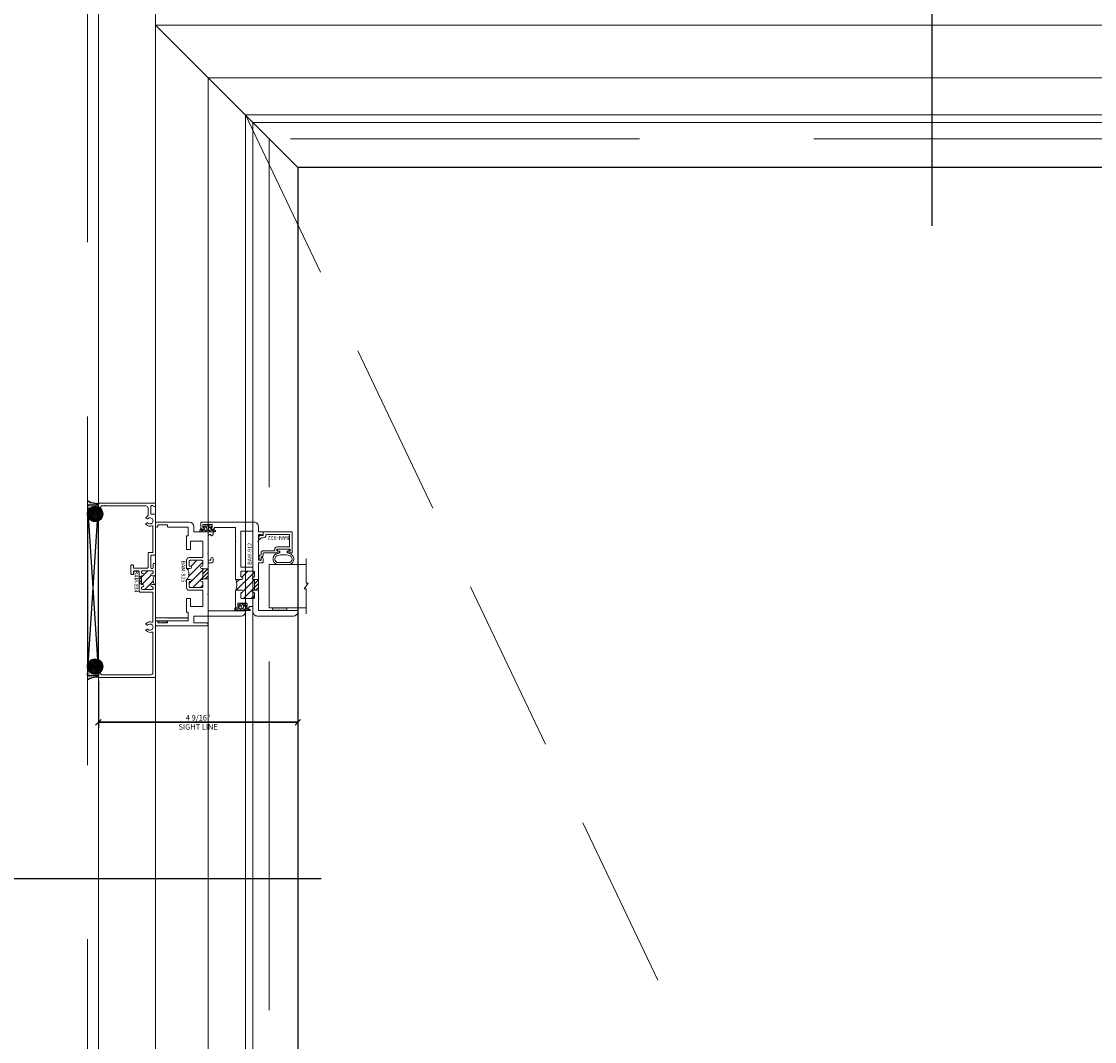
# Model space of a CAD drawing. Units: inches. Extents: x -62 to 1378, y -169 to 158.
# Drawn here: x 1217 to 1242, y -35 to -12 of the extents above; entities that cross this region are included whole.
import ezdxf
from ezdxf.enums import TextEntityAlignment as Align

# ---------------------------------------------------------------- set-up
doc = ezdxf.new("R2010")
doc.units = ezdxf.units.IN
doc.header["$LTSCALE"] = 32
doc.header["$MEASUREMENT"] = 0
doc.linetypes.add('HIDDEN', pattern=[0.375, 0.25, -0.125])
doc.linetypes.add('HIDDEN2', pattern=[0.1875, 0.125, -0.0625])
doc.layers.get('0').update_dxf_attribs({"linetype": 'CONTINUOUS', "lineweight": 30})
doc.layers.get('DEFPOINTS').update_dxf_attribs({"linetype": 'CONTINUOUS'})
for name, color, linetype, lineweight in [('00-SEALANT', 5, 'CONTINUOUS', 25), ('AM_5', 92, 'CONTINUOUS', 25), ('Die#', 230, 'CONTINUOUS', 15), ('DLO', 6, 'CONTINUOUS', 25), ('ELEVATION', 100, 'CONTINUOUS', 15), ('Extrusions', 170, 'CONTINUOUS', 20), ('GLASS', 4, 'HIDDEN', 15), ('Glazing', 82, 'CONTINUOUS', 13), ('GRID', 20, 'CONTINUOUS', 9), ('Misc.', 42, 'CONTINUOUS', 13), ('R.O.', 10, 'HIDDEN', 13), ('Thermal Break', 1, 'CONTINUOUS', 15)]:
    doc.layers.add(name, color=color, linetype=linetype, lineweight=lineweight)
doc.layers.add('CALLOUTS', color=7, linetype='CONTINUOUS')
doc.styles.add('PART ID', font='arial.ttf')
doc.styles.add('ROMANS', font='ROMANS.SHX')
doc.dimstyles.new('SIGHT LINE', dxfattribs={"dimtxt": 0.125, "dimasz": 0.125, "dimexe": 0.125, "dimexo": 0.125, "dimgap": 0.125, "dimtad": 1, "dimdec": 4, "dimzin": 3, "dimdsep": 46, "dimlunit": 4, "dimtxsty": 'ROMANS', "dimblk": 'OBLIQUE', "dimcen": 0.09, "dimclrd": 142, "dimclre": 142, "dimclrt": 142, "dimaunit": 1, "dimadec": 1, "dimazin": 0, "dimtp": 0.1, "dimtm": 0.1, "dimtfac": 0.71, "dimtdec": 4, "dimtmove": 0, "dimatfit": 3, "dimfxl": 0, "dimfrac": 2, "dimtolj": 1, "dimtzin": 7, "dimlwd": -1, "dimarcsym": 0})
doc.dimstyles.new('STANDARD$0', dxfattribs={"dimtxt": 2, "dimasz": 2.5, "dimexe": 1, "dimexo": 0.5, "dimgap": 0.9, "dimtad": 0, "dimdec": 4, "dimzin": 0, "dimdsep": 46, "dimlunit": 5, "dimtxsty": 'ROMANS', "dimblk": 'OBLIQUE', "dimcen": 0.09, "dimclrd": 142, "dimclre": 142, "dimclrt": 142, "dimadec": 0, "dimazin": 0, "dimtfac": 1, "dimtdec": 4, "dimtofl": 0, "dimtmove": 0, "dimatfit": 3, "dimfxl": 0, "dimfrac": 2, "dimtolj": 1, "dimtzin": 0, "dimlwd": -1, "dimlwe": -1, "dimarcsym": 0})
pattern_1 = [(135, (4.85207, -132.89336), (-0.022097087, -0.022097087), []), (225, (4.85207, -132.89336), (0.022097087, -0.022097087), [])]
pattern_2 = [(90, (11.695623, -133.117341), (-0.015, 0.0075), [0, -0.015])]

# ---------------------------------------------------------------- blocks, each defined once
blk = doc.blocks.new('CALL')
at = {"layer": 'CALLOUTS', "linetype": 'Continuous'}
blk.add_line((3.802, 0), (-3.802, 0), dxfattribs=at)
blk.add_lwpolyline([(-9.955, -3.281), (-4.211, -3.281), (-3.802, -2.872), (-3.802, 2.872), (-4.211, 3.281), (-9.955, 3.281), (-10.364, 2.872), (-10.364, -2.872)], close=True, dxfattribs=at)
at = {"layer": 'CALLOUTS', "style": 'ROMANS', "flags": 8}
blk.add_attdef('VIEWNUMBER', text='', height=2, dxfattribs=at).set_placement((-7.103, -0.165), align=Align.MIDDLE_CENTER)
blk = doc.blocks.new('CALLOUTS')
at = {"layer": 'CALLOUTS', "linetype": 'Continuous'}
blk.add_line((0, -3.802), (0, 3.802), dxfattribs=at)
blk.add_lwpolyline([(-2.852, 3.802), (2.892, 3.802), (3.301, 4.211), (3.301, 9.955), (2.892, 10.364), (-2.852, 10.364), (-3.261, 9.955), (-3.261, 4.211)], close=True, dxfattribs=at)
at = {"layer": 'CALLOUTS', "style": 'ROMANS', "flags": 8}
blk.add_attdef('VIEWNUMBER', text='', height=2, dxfattribs=at).set_placement((0, 6.918), align=Align.MIDDLE_CENTER)
blk = doc.blocks.new('_Oblique')
at = {"color": 0, "linetype": 'ByBlock', "lineweight": -2}
blk.add_line((-0.5, -0.5), (0.5, 0.5), dxfattribs=at)
blk = doc.blocks.new('*D86')
at = {"layer": 'AM_5', "color": 142, "transparency": 16777216}
for p, q in [((1218.353, 27.023), (1181.853, 27.023)), ((1182.853, 27.023), (1182.853, 2.044)), ((1182.853, -52.977), (1182.853, -24.232)), ((1218.103, -52.977), (1181.853, -52.977))]:
    blk.add_line(p, q, dxfattribs=at)
at = {"layer": 'DEFPOINTS', "color": 0, "transparency": 16777216}
for p in [(1218.853, 27.023), (1182.853, -52.977), (1218.603, -52.977)]:
    blk.add_point(p, dxfattribs=at)
at = {"layer": 'AM_5', "color": 142, "transparency": 16777216, "xscale": 2.5, "yscale": 2.5, "zscale": 2.5}
for p, rotation in [((1182.853, 27.023), 90), ((1182.853, -52.977), 270)]:
    blk.add_blockref('_Oblique', p, dxfattribs=dict(at, rotation=rotation))
at = {"layer": 'AM_5', "color": 142, "transparency": 16777216, "insert": (1182.853, -11.094), "char_height": 2, "attachment_point": 5, "rotation": 90, "style": 'ROMANS'}
blk.add_mtext('\\A1;80"\\PROUGH OPENING', dxfattribs=at)
blk = doc.blocks.new('*D87')
at = {"layer": 'AM_5', "color": 142, "transparency": 16777216}
for p, q in [((1218.603, 26.773), (1193.853, 26.773)), ((1194.853, 26.773), (1194.853, 3.624)), ((1194.853, -52.727), (1194.853, -26.937)), ((1218.353, -52.727), (1193.853, -52.727))]:
    blk.add_line(p, q, dxfattribs=at)
at = {"layer": 'DEFPOINTS', "color": 0, "transparency": 16777216}
for p in [(1219.103, 26.773), (1194.853, -52.727), (1218.853, -52.727)]:
    blk.add_point(p, dxfattribs=at)
at = {"layer": 'AM_5', "color": 142, "transparency": 16777216, "xscale": 2.5, "yscale": 2.5, "zscale": 2.5}
for p, rotation in [((1194.853, 26.773), 90), ((1194.853, -52.727), 270)]:
    blk.add_blockref('_Oblique', p, dxfattribs=dict(at, rotation=rotation))
at = {"layer": 'AM_5', "color": 142, "transparency": 16777216, "insert": (1194.853, -11.657), "char_height": 2, "attachment_point": 5, "rotation": 90, "style": 'ROMANS'}
blk.add_mtext('\\A1;79 1/2"\\PWINDOW DIMENSION', dxfattribs=at)
blk = doc.blocks.new('*D143')
at = {"color": 142, "linetype": 'Continuous', "lineweight": -2, "transparency": 16777216}
for p, q in [((1223.43, -25.574), (1223.43, -28.121)), ((1218.853, -27.045), (1218.853, -28.121))]:
    blk.add_line(p, q, dxfattribs=at)
at = {"color": 142, "transparency": 16777216}
blk.add_line((1218.853, -27.996), (1223.43, -27.996), dxfattribs=at)
at = {"layer": 'DEFPOINTS', "color": 0, "linetype": 'Continuous', "transparency": 16777216}
for p in [(1223.43, -25.449), (1218.853, -26.92), (1223.43, -27.996)]:
    blk.add_point(p, dxfattribs=at)
at = {"color": 142, "linetype": 'Continuous', "transparency": 16777216, "xscale": 0.125, "yscale": 0.125, "zscale": 0.125, "rotation": 180}
blk.add_blockref('_Oblique', (1218.853, -27.996), dxfattribs=at)
at = {"color": 142, "linetype": 'Continuous', "transparency": 16777216, "xscale": 0.125, "yscale": 0.125, "zscale": 0.125}
blk.add_blockref('_Oblique', (1223.43, -27.996), dxfattribs=at)
at = {"color": 142, "linetype": 'Continuous', "transparency": 16777216, "insert": (1221.142, -27.996), "char_height": 0.125, "attachment_point": 5, "style": 'ROMANS'}
blk.add_mtext('\\A1;4 9/16"\\PSIGHT LINE', dxfattribs=at)
blk = doc.blocks.new('PI BLUB')
at = {"layer": 'Misc.'}
for p, q in [((-0.068, 0.106), (-0.01, 0.164)), ((-0.068, -0.172), (-0.068, 0.157)), ((-0.068, 0.018), (-0.005, 0.081)), ((-0.051, 0.171), (-0.012, 0.164)), ((-0.007, 0.158), (-0.007, 0.095)), ((0.01, -0.081), (0.098, 0.007)), ((0.014, 0.07), (0.027, 0.07)), ((0.015, 0.021), (0.04, 0.021)), ((0.023, 0.021), (0.067, 0.064)), ((0.035, 0.079), (0.035, 0.087)), ((0.051, 0.092), (0.092, 0.02)), ((-0.068, -0.07), (-0.01, -0.012)), ((-0.068, -0.159), (-0.007, -0.098)), ((-0.007, -0.102), (-0.007, -0.147)), ((0.027, -0.081), (0.011, -0.081)), ((0.04, -0.031), (0.015, -0.031)), ((0.035, -0.098), (0.035, -0.089)), ((0.092, -0.03), (0.051, -0.103))]:
    blk.add_line(p, q, dxfattribs=at)
for centre, radius, start, end in [((-0.053, 0.157), 0.015, 83, 180), ((-2.263, 0.035), 2.234, 354.5194, 2.4648), ((-0.013, 0.158), 0.006, 0, 83), ((0.015, -0.005), 0.0258, 90, 270), ((0.014, 0.092), 0.0215, 170.2759, 270), ((0.027, 0.079), 0.00861, 270, 360), ((0.044, 0.087), 0.00861, 35.6184, 180), ((0.04, -0.005), 0.0258, 270, 90), ((0.057, -0.005), 0.0431, 324.3816, 35.6184), ((-0.053, -0.172), 0.015, 180, 334.0574), ((-0.006, -0.13), 0.0299, 188.7565, 238.7618), ((-0.019, -0.144), 0.012, 256.3446, 343.8515), ((0.011, -0.099), 0.0187, 91.7569, 188.7342), ((0.027, -0.089), 0.00861, 0, 90), ((0.044, -0.098), 0.00861, 180, 324.3816)]:
    blk.add_arc(centre, radius, start, end, dxfattribs=at)
blk = doc.blocks.new('BAM-834')
at = {"layer": 'Thermal Break'}
h = blk.add_hatch(dxfattribs=at)
h.set_pattern_fill('ANSI31', color=256, style=0)
h.paths.add_polyline_path([(2.132, 1.287), (2.132, 1.231, -1), (2.082, 1.231, 0.414214), (2.057, 1.256, 0.569727), (2.022, 1.231), (2.022, 1.016, 0.414214), (2.047, 0.991, 0.541855), (2.082, 1.014, -1.043523), (2.132, 1.016), (2.132, 1.007, 0.414214), (2.148, 0.991), (2.32, 0.991, 0.503383), (2.337, 1.011, -1.11433), (2.386, 1.016, 0.414214), (2.411, 0.991, 0.569727), (2.446, 1.016), (2.446, 1.231, 0.414214), (2.421, 1.256, 0.541855), (2.386, 1.233, -1.043523), (2.336, 1.231), (2.336, 1.287, -0.32347)])
h = blk.add_hatch(dxfattribs=at)
h.set_pattern_fill('ANSI31', color=256, scale=0.4, style=0)
h.paths.add_polyline_path([(2.32, 0.935), (2.32, 0.991), (2.148, 0.991), (2.148, 0.935)])
at = {"layer": 'Extrusions'}
blk.add_lwpolyline([(2.421, 1.256), (2.411, 1.256, 0.414214), (2.386, 1.231), (2.386, 1.231, -1), (2.336, 1.231), (2.336, 1.287, -0.414214), (2.361, 1.312), (2.593, 1.312, -1), (2.593, 1.256), (2.524, 1.256, 1), (2.524, 1.2), (2.783, 1.2, 0.414214), (2.808, 1.225), (2.808, 1.287, -0.414214), (2.833, 1.312), (3.734, 1.312, -0.414214), (3.75, 1.296), (3.75, 1.216, 0.414214), (3.766, 1.2), (3.919, 1.2, 0.414214), (3.95, 1.231), (3.95, 1.231, 0.267949), (3.934, 1.258, -0.767327), (3.949, 1.312), (3.984, 1.312, -0.414214), (4, 1.296), (4, 0.016, -0.414214), (3.984, 0), (3.925, 0, -0.414214), (3.9, 0.025), (3.9, 0.05, -0.414214), (3.906, 0.056), (3.923, 0.056, 0.414214), (3.939, 0.072), (3.939, 0.148, 1), (3.939, 0.164), (3.939, 1.089, 0.414214), (3.889, 1.139), (3.716, 1.139, 0.282464), (3.702, 1.13, -0.091335), (3.675, 1.095, -0.478143), (3.651, 1.099), (3.641, 1.116, -0.340011), (3.644, 1.135, 2.421048), (3.544, 1.135, -0.340011), (3.547, 1.116), (3.537, 1.099, -0.478143), (3.513, 1.095, -0.311406), (3.481, 1.229, 0.528386), (3.466, 1.251), (2.885, 1.251, 0.414214), (2.869, 1.235), (2.869, 1.164, -0.414214), (2.844, 1.139), (2.532, 1.139, 0.414214), (2.507, 1.114), (2.507, 0.821, 0.414214), (2.523, 0.805), (2.566, 0.805, -0.414214), (2.582, 0.789), (2.582, 0.76, -0.414214), (2.566, 0.744), (2.382, 0.744, -0.414214), (2.366, 0.76), (2.366, 0.789, -0.414214), (2.382, 0.805), (2.43, 0.805, 0.414214), (2.446, 0.821), (2.446, 0.919, 0.414214), (2.43, 0.935), (1.977, 0.935, -0.414214), (1.961, 0.951), (1.961, 1.235, 0.414214), (1.945, 1.251), (1.284, 1.251, 0.528386), (1.269, 1.229, -0.311406), (1.237, 1.095, -0.478143), (1.213, 1.099), (1.203, 1.116, -0.340011), (1.206, 1.135, 2.421048), (1.106, 1.135, -0.340011), (1.109, 1.116), (1.099, 1.099, -0.478143), (1.075, 1.095, -0.311406), (1.043, 1.229, 0.528386), (1.028, 1.251), (0.111, 1.251, 0.414214), (0.061, 1.201), (0.061, 0.072, 0.414214), (0.077, 0.056), (0.094, 0.056, -0.414214), (0.1, 0.05), (0.1, 0.025, -0.414214), (0.075, 0), (0.016, 0, -0.414214), (0, 0.016), (0, 1.296, -0.414214), (0.016, 1.312), (1.285, 1.312, 0.414214), (1.301, 1.328), (1.301, 2.062), (1.355, 2.062, -0.414214), (1.371, 2.046), (1.363, 2.038), (1.369, 2.032, -0.414214), (1.369, 2.023), (1.363, 2.017), (1.369, 2.011, -0.414214), (1.369, 2.002), (1.363, 1.996), (1.369, 1.99, -0.414214), (1.369, 1.981), (1.363, 1.975), (1.369, 1.969, -0.414214), (1.369, 1.96), (1.363, 1.954), (1.369, 1.948, -0.414214), (1.369, 1.939), (1.363, 1.933), (1.369, 1.927, -0.414214), (1.369, 1.918), (1.363, 1.912), (1.369, 1.906, -0.414214), (1.369, 1.897), (1.363, 1.891), (1.369, 1.885, -0.414214), (1.369, 1.876), (1.363, 1.87), (1.369, 1.864, -0.414214), (1.369, 1.856), (1.363, 1.849), (1.369, 1.843, -0.414214), (1.369, 1.835), (1.363, 1.828), (1.369, 1.822, -0.414214), (1.369, 1.814), (1.363, 1.807), (1.369, 1.801, -0.414214), (1.369, 1.793), (1.363, 1.786), (1.369, 1.78, -0.414214), (1.369, 1.772), (1.363, 1.765), (1.369, 1.759, -0.414214), (1.369, 1.751), (1.363, 1.744), (1.369, 1.738, -0.414214), (1.369, 1.73), (1.363, 1.723), (1.369, 1.717, -0.414214), (1.369, 1.709), (1.363, 1.702), (1.369, 1.696, -0.414214), (1.369, 1.688), (1.363, 1.682), (1.369, 1.675, -0.414214), (1.369, 1.667), (1.363, 1.661), (1.369, 1.654, -0.414214), (1.369, 1.646), (1.363, 1.64), (1.369, 1.633, -0.414214), (1.369, 1.625), (1.363, 1.619), (1.369, 1.612, -0.414214), (1.369, 1.604), (1.363, 1.598), (1.369, 1.591, -0.198912), (1.371, 1.587), (1.371, 1.328, 0.414214), (1.387, 1.312), (2.107, 1.312, -0.414214), (2.132, 1.287), (2.132, 1.231, -1), (2.082, 1.231, 0.414214), (2.057, 1.256), (2.047, 1.256, 0.414214), (2.022, 1.231), (2.022, 1.016, 0.414214), (2.047, 0.991), (2.057, 0.991, 0.414214), (2.082, 1.016, -1), (2.132, 1.016), (2.132, 1.007, 0.414214), (2.148, 0.991), (2.32, 0.991, 0.414214), (2.336, 1.007), (2.336, 1.016, -1), (2.386, 1.016, 0.414214), (2.411, 0.991), (2.421, 0.991, 0.414214), (2.446, 1.016), (2.446, 1.231, 0.414214)], format="xyb", close=True, dxfattribs=at)
at = {"layer": 'Thermal Break'}
for points in [[(2.148, 0.991), (2.148, 0.935)], [(2.32, 0.991), (2.32, 0.935)]]:
    blk.add_lwpolyline(points, dxfattribs=at)
blk.add_arc((2.234, 1.428), 0.174, 234.1503, 305.8497, dxfattribs=at)
at = {"layer": 'Die#', "style": 'PART ID', "flags": 8}
blk.add_attdef('BAM-834', (1.921, 0.823), '', height=0.09, dxfattribs=at)
blk = doc.blocks.new('A$C750B3EEC')
at = {"layer": 'Misc.'}
h = blk.add_hatch(dxfattribs=at)
h.set_pattern_fill('AR-SAND', color=256, scale=0.0125)
h.set_pattern_definition([(37.5, (-23.185818, -38.434326), (-0.000787417, 0.024085297), [0, -0.019, 0, -0.02125, 0, -0.0203125]), (7.5, (-23.185818, -38.434326), (0.022122209, 0.035276826), [0, -0.01025, 0, -0.017125, 0, -0.0065625]), (327.5, (-23.201193, -38.434326), (0.038926773, 7.0738e-05), [0, -0.00625, 0, -0.0225, 0, -0.029375]), (317.5, (-23.201193, -38.434326), (0.037576583, 0.010970945), [0, -0.003125, 0, -0.01475, 0, -0.016875])])
h.paths.add_polyline_path([(-0.113, 0.05), (-0.113, 0.01, 0.414214), (-0.103, 0), (0.103, 0, 0.414214), (0.113, 0.01), (0.113, 0.05)])
blk.add_lwpolyline([(0.103, 0), (-0.103, 0, -0.414214), (-0.113, 0.01), (-0.113, 0.05), (0.113, 0.05), (0.113, 0.01, -0.414214), (0.103, 0, -1)], format="xyb", dxfattribs=at)
blk = doc.blocks.new('120-1068 BULB GASKET')
at = {"layer": 'Misc.'}
for p, q in [((-0.352, -0.133), (-0.352, 0.138)), ((-0.312, 0.122), (-0.312, -0.117)), ((-0.13, 0.075), (-0.146, 0.123)), ((-0.13, -0.067), (-0.13, 0.072)), ((-0.089, 0.094), (-0.115, 0.173)), ((-0.079, 0.088), (-0.057, 0.088)), ((-0.047, 0.128), (-0.047, 0.098)), ((-0.017, 0.138), (-0.037, 0.138)), ((-0.007, 0.003), (-0.007, 0.128)), ((-0.007, 0.003), (-0.007, -0.122)), ((-0.13, -0.07), (-0.146, -0.118)), ((-0.089, -0.089), (-0.115, -0.168)), ((-0.079, -0.082), (-0.057, -0.082)), ((-0.047, -0.122), (-0.047, -0.092)), ((-0.017, -0.132), (-0.037, -0.132))]:
    blk.add_line(p, q, dxfattribs=at)
for centre, radius, start, end in [((-0.227, 0.114), 0.128, 27.9357, 168.8425), ((-0.229, 0.118), 0.0835, 3.544, 179.2822), ((-0.079, 0.098), 0.01, 198, 270), ((-0.057, 0.098), 0.01, 270, 0), ((-0.037, 0.128), 0.01, 90, 180), ((-0.017, 0.128), 0.01, 0, 90), ((-0.227, -0.109), 0.128, 191.1575, 332.0643), ((-0.229, -0.113), 0.0835, 180.7178, 356.456), ((-0.079, -0.092), 0.01, 90, 162), ((-0.057, -0.092), 0.01, 0, 90), ((-0.037, -0.122), 0.01, 180, 270), ((-0.017, -0.122), 0.01, 270, 360)]:
    blk.add_arc(centre, radius, start, end, dxfattribs=at)
blk = doc.blocks.new('1 IN  GLAZING')
at = {"layer": 'Glazing'}
for p, q in [((-0.073, 1.095), (0.499, 1.095)), ((0.062, 0.25), (0.062, 1.095)), ((0.499, 1.05), (0.627, 1.139)), ((0.499, 1.095), (0.499, 1.05)), ((0.627, 1.095), (0.627, 1.139)), ((1.198, 1.095), (0.627, 1.095)), ((1.061, 0.25), (1.061, 1.095)), ((0.062, 0.25), (1.061, 0.25))]:
    blk.add_line(p, q, dxfattribs=at)
blk = doc.blocks.new('A$C4DDE0FFB')
at = {"layer": 'Extrusions'}
for p, q in [((0.274, 2.063), (0.289, 2.063)), ((0.299, 2.053), (0.299, 1.219)), ((0.174, 0.885), (0.174, 1.963)), ((1.395, 1.219), (1.395, 1.29)), ((1.425, 1.321), (1.494, 1.321)), ((1.457, 1.261), (1.457, 1.219)), ((1.458, 1.243), (1.458, 1.249)), ((1.494, 1.271), (1.467, 1.271)), ((2.02, 1.282), (2.04, 1.316)), ((2.04, 1.271), (2.026, 1.271)), ((2.047, 1.24), (2.047, 1.264)), ((2.049, 1.321), (2.099, 1.321)), ((2.11, 1.311), (2.11, 0.885)), ((-0.046, 0.01), (-0.046, 1.178)), ((0.016, 1.178), (0.016, 0.885)), ((0.309, 1.209), (0.657, 1.209)), ((0.392, 1.074), (0.392, 0.814)), ((0.757, 1.084), (0.402, 1.084)), ((0.665, 1.206), (0.67, 1.201)), ((0.679, 1.201), (0.684, 1.206)), ((0.692, 1.209), (1.385, 1.209)), ((0.767, 0.772), (0.767, 1.074)), ((0.829, 1.059), (0.829, 0.797)), ((0.942, 1.084), (0.854, 1.084)), ((1.017, 1.074), (1.017, 1.059)), ((1.26, 1.084), (1.027, 1.084)), ((1.267, 1.059), (1.267, 1.077)), ((1.43, 1.084), (1.342, 1.084)), ((1.455, 0.797), (1.455, 1.059)), ((1.467, 1.209), (1.592, 1.209)), ((1.517, 1.074), (1.517, 0.772)), ((1.882, 1.084), (1.527, 1.084)), ((1.6, 1.206), (1.605, 1.201)), ((1.614, 1.201), (1.619, 1.206)), ((1.627, 1.209), (2.016, 1.209)), ((1.892, 1.038), (1.892, 1.074)), ((1.892, 0.814), (1.892, 1.008)), ((2.017, 1.209), (1.967, 1.209)), ((0.026, 0.875), (0.164, 0.875)), ((0.067, 0.74), (0.067, 0.286)), ((0.257, 0.75), (0.076, 0.75)), ((0.267, 0.72), (0.267, 0.74)), ((0.402, 0.804), (0.569, 0.804)), ((0.579, 0.794), (0.579, 0.72)), ((0.854, 0.772), (0.942, 0.772)), ((1.017, 0.797), (1.017, 0.72)), ((1.267, 0.72), (1.267, 0.797)), ((1.342, 0.772), (1.43, 0.772)), ((1.705, 0.72), (1.705, 0.794)), ((1.715, 0.804), (1.882, 0.804)), ((2.017, 0.74), (2.017, 0.72)), ((2.208, 0.75), (2.027, 0.75)), ((2.119, 0.875), (2.229, 0.875)), ((2.217, 0.286), (2.217, 0.74)), ((2.329, 0.775), (2.329, 0.01)), ((0.569, 0.71), (0.277, 0.71)), ((1.007, 0.71), (0.829, 0.71)), ((1.455, 0.71), (1.277, 0.71)), ((2.007, 0.71), (1.715, 0.71)), ((0.016, 0.266), (0.016, 0.06)), ((0.056, 0.276), (0.026, 0.276)), ((2.257, 0.276), (2.227, 0.276)), ((2.267, 0.06), (2.267, 0.266)), ((0.035, 0), (-0.035, 0)), ((0.026, 0.05), (0.056, 0.05)), ((0.067, 0.04), (0.067, 0.031)), ((2.217, 0.031), (2.217, 0.04)), ((2.227, 0.05), (2.257, 0.05)), ((2.319, 0), (2.248, 0))]:
    blk.add_line(p, q, dxfattribs=at)
for centre, radius, start, end in [((0.274, 1.963), 0.1, 90, 180), ((0.289, 2.053), 0.01, 0, 90), ((1.425, 1.29), 0.031, 90, 180), ((1.467, 1.261), 0.01, 90, 180), ((1.494, 1.296), 0.025, 270, 90), ((2.016, 1.24), 0.031, 270, 360), ((2.026, 1.278), 0.007, 150, 270), ((2.049, 1.311), 0.01, 90, 150), ((2.04, 1.264), 0.007, 360, 90), ((2.099, 1.311), 0.01, 360, 90), ((-0.015, 1.178), 0.031, 0, 180), ((0.309, 1.219), 0.01, 180, 270), ((0.402, 1.074), 0.01, 90, 180), ((0.657, 1.199), 0.01, 45, 90), ((0.675, 1.206), 0.007, 225, 315), ((0.692, 1.199), 0.01, 90, 135), ((0.757, 1.074), 0.01, 0, 90), ((0.854, 1.059), 0.025, 90, 180), ((0.942, 1.059), 0.025, 0, 90), ((0.992, 1.059), 0.025, 180, 0), ((1.027, 1.074), 0.01, 90, 180), ((1.26, 1.077), 0.007, 0, 90), ((1.292, 1.059), 0.025, 180, 0), ((1.342, 1.059), 0.025, 90, 180), ((1.385, 1.219), 0.01, 270, 0), ((1.43, 1.059), 0.025, 0, 90), ((1.467, 1.219), 0.01, 180, 270), ((1.527, 1.074), 0.01, 90, 180), ((1.592, 1.199), 0.01, 45, 90), ((1.609, 1.206), 0.007, 225, 315), ((1.627, 1.199), 0.01, 90, 135), ((1.882, 1.074), 0.01, 0, 90), ((1.902, 1.038), 0.01, 180, 236.251), ((1.902, 1.008), 0.01, 123.749, 180), ((1.892, 1.023), 0.008, 303.749, 56.251), ((0.026, 0.885), 0.01, 180, 270), ((0.076, 0.74), 0.01, 90, 180), ((0.164, 0.885), 0.01, 270, 360), ((0.257, 0.74), 0.01, 360, 90), ((0.402, 0.814), 0.01, 180, 270), ((0.569, 0.794), 0.01, 360, 90), ((0.829, 0.772), 0.062, 180, 270), ((0.854, 0.797), 0.025, 180, 270), ((0.942, 0.797), 0.025, 270, 0), ((0.992, 0.797), 0.025, 0, 180), ((1.292, 0.797), 0.025, 0, 180), ((1.342, 0.797), 0.025, 180, 270), ((1.43, 0.797), 0.025, 270, 0), ((1.455, 0.772), 0.062, 270, 0), ((1.715, 0.794), 0.01, 90, 180), ((1.882, 0.814), 0.01, 270, 0), ((2.027, 0.74), 0.01, 90, 180), ((2.119, 0.885), 0.01, 180, 270), ((2.208, 0.74), 0.01, 360, 90), ((2.229, 0.775), 0.1, 0, 90), ((0.277, 0.72), 0.01, 180, 270), ((0.569, 0.72), 0.01, 270, 0), ((1.007, 0.72), 0.01, 270, 0), ((1.277, 0.72), 0.01, 180, 270), ((1.715, 0.72), 0.01, 180, 270), ((2.007, 0.72), 0.01, 270, 0), ((0.026, 0.266), 0.01, 90, 180), ((0.056, 0.286), 0.01, 270, 360), ((2.227, 0.286), 0.01, 180, 270), ((2.257, 0.266), 0.01, 0, 90), ((-0.035, 0.01), 0.01, 180, 270), ((0.026, 0.06), 0.01, 180, 270), ((0.035, 0.031), 0.031, 270, 0), ((0.056, 0.04), 0.01, 0, 90), ((2.227, 0.04), 0.01, 90, 180), ((2.248, 0.031), 0.031, 180, 270), ((2.257, 0.06), 0.01, 270, 0), ((2.319, 0.01), 0.01, 270, 360)]:
    blk.add_arc(centre, radius, start, end, dxfattribs=at)
blk = doc.blocks.new('BAM-925')
at = {"layer": 'Thermal Break'}
h = blk.add_hatch(dxfattribs=at)
h.set_pattern_fill('ANSI31', color=256, style=0)
h.paths.add_polyline_path([(1.5, 1.059, 0.414214), (1.475, 1.084), (1.387, 1.084, 0.414214), (1.362, 1.059, -1), (1.312, 1.059), (1.312, 1.077, 0.414214), (1.305, 1.084), (1.072, 1.084, 0.414214), (1.062, 1.074), (1.062, 1.059, -1), (1.012, 1.059, 0.414214), (0.987, 1.084), (0.899, 1.084, 0.414214), (0.874, 1.059), (0.874, 0.797, 0.414214), (0.899, 0.772), (0.987, 0.772, 0.414214), (1.012, 0.797, -1), (1.062, 0.797), (1.062, 0.72, -0.36665), (1.312, 0.72), (1.312, 0.797, -1), (1.362, 0.797, 0.414214), (1.387, 0.772), (1.475, 0.772, 0.414214), (1.5, 0.797)])
h = blk.add_hatch(dxfattribs=at)
h.set_pattern_fill('ANSI31', color=256, scale=0.5, style=0)
h.paths.add_polyline_path([(1.305, 1.209), (1.072, 1.209), (1.072, 1.084), (1.305, 1.084)])
at = {"layer": 'Extrusions'}
blk.add_lwpolyline([(1.062, 0.72), (1.062, 0.797, 1), (1.012, 0.797, -0.414214), (0.987, 0.772), (0.899, 0.772, -0.414214), (0.874, 0.797), (0.874, 1.059, -0.414214), (0.899, 1.084), (0.987, 1.084, -0.414214), (1.012, 1.059, 1), (1.062, 1.059), (1.062, 1.074, -0.414214), (1.072, 1.084), (1.305, 1.084, -0.414214), (1.312, 1.077), (1.312, 1.059, 1), (1.362, 1.059, -0.414214), (1.387, 1.084), (1.475, 1.084, -0.414214), (1.5, 1.059), (1.5, 0.797, -0.414214), (1.475, 0.772), (1.387, 0.772, -0.414214), (1.362, 0.797, 1), (1.312, 0.797), (1.312, 0.72)], format="xyb", dxfattribs=at)
at = {"layer": 'Thermal Break'}
for p, q in [((1.072, 1.084), (1.072, 1.209)), ((1.305, 1.084), (1.305, 1.209))]:
    blk.add_line(p, q, dxfattribs=at)
blk.add_arc((1.187, 0.572), 0.193, 49.7291, 130.2709, dxfattribs=at)
at = {"layer": 'Extrusions'}
blk.add_blockref('A$C4DDE0FFB', (0.045, 0), dxfattribs=at)
at = {"layer": 'Die#', "style": 'PART ID', "flags": 8}
blk.add_attdef('BAM-925', (0.967, 0.592), '', height=0.09, dxfattribs=at)
blk = doc.blocks.new('BAM-922')
at = {"layer": 'Extrusions'}
blk.add_lwpolyline([(0.055, 0.005), (0.005, 0.03, -0.788161), (0.01, 0.049), (0.069, 0.049, 0.36915), (0.079, 0.058, -0.36915), (0.128, 0.1), (0.161, 0.1, 0.414214), (0.171, 0.11), (0.171, 0.455, -0.414214), (0.19, 0.474), (0.192, 0.474, -0.414214), (0.211, 0.455), (0.211, 0.424, 0.414214), (0.221, 0.414), (0.251, 0.414, 0.414214), (0.261, 0.424), (0.261, 0.704, 0.414214), (0.251, 0.714), (0.221, 0.714, 0.414214), (0.211, 0.704), (0.211, 0.673, -0.414214), (0.192, 0.654), (0.19, 0.654, -0.414214), (0.171, 0.673), (0.171, 0.754, -0.414214), (0.181, 0.764), (0.648, 0.764, -0.414214), (0.658, 0.754), (0.658, 0.11, -0.414214), (0.648, 0.1), (0.578, 0.1, 0.414214), (0.568, 0.09), (0.568, 0.046, 0.414214), (0.575, 0.039), (0.585, 0.039, -0.708233), (0.589, 0.027, -0.1708), (0.511, -0.001), (0.485, -0.001, -0.811578), (0.481, 0.018, 0.297391), (0.518, 0.075), (0.518, 0.1, -0.414214), (0.58, 0.162), (0.586, 0.162, 0.414214), (0.596, 0.172), (0.596, 0.692, 0.414214), (0.586, 0.702), (0.321, 0.702, 0.414214), (0.311, 0.692), (0.311, 0.414, -0.414214), (0.261, 0.364), (0.221, 0.364), (0.221, 0.1, -0.414214), (0.171, 0.05), (0.137, 0.05, 0.36915), (0.128, 0.041, -0.509917)], format="xyb", close=True, dxfattribs=at)
at = {"layer": 'Die#', "style": 'PART ID', "flags": 8}
blk.add_attdef('BAM-922', (0.562, 0.178), '', height=0.09, rotation=90, dxfattribs=at)
blk = doc.blocks.new('TAPE AND SEALANT')
at = {"layer": 'Glazing'}
h = blk.add_hatch(dxfattribs=at)
h.set_pattern_fill('DOTS', color=256, scale=0.25, style=0)
h.set_pattern_definition([(0, (-0.0625, 0), (0.0078125, 0.015625), [0, -0.015625])])
edge = h.paths.add_edge_path()
edge.add_line((0, 0.384), (0, 0.088))
edge.add_arc((-0.031, 0.088), 0.0313, 180, 360, ccw=False)
edge.add_line((-0.063, 0.088), (-0.063, 0.384))
edge.add_line((-0.062, 0.384), (0, 0.384))
at = {"layer": 'Glazing', "linetype": 'Continuous'}
blk.add_lwpolyline([(0, 0.384), (0, 0.634), (-0.062, 0.634), (-0.062, 0.384)], close=True, dxfattribs=at)
blk.add_arc((-0.031, 0.088), 0.0313, 180, 0, dxfattribs=at)
blk = doc.blocks.new('.25 shim')
at = {"layer": '00-SEALANT', "linetype": 'Continuous'}
for p, q in [((3.909, 0.25), (0, 0)), ((0, 0.25), (3.909, 0))]:
    blk.add_line(p, q, dxfattribs=at)
blk.add_lwpolyline([(0, 0), (3.909, 0), (3.909, 0.25), (0, 0.25)], close=True, dxfattribs=at)
blk = doc.blocks.new('BAM-912')
at = {"layer": 'Thermal Break'}
h = blk.add_hatch(dxfattribs=at)
h.set_pattern_fill('ANSI31', color=256, scale=0.5, style=0)
h.paths.add_polyline_path([(0.84, 1.323), (0.59, 1.323), (0.59, 1.221, -0.414214), (0.6, 1.231), (0.83, 1.231, -0.414214), (0.84, 1.221)])
h = blk.add_hatch(dxfattribs=at)
h.set_pattern_fill('ANSI31', color=256)
h.paths.add_polyline_path([(1.028, 1.206, 0.414214), (1.004, 1.23), (0.914, 1.23, 0.420331), (0.89, 1.206, -1.010255), (0.84, 1.205), (0.84, 1.221, 0.414214), (0.83, 1.231), (0.6, 1.231, 0.414214), (0.59, 1.221), (0.59, 1.205, -1), (0.54, 1.205), (0.54, 1.206, 0.414214), (0.516, 1.23), (0.426, 1.23, 0.414214), (0.402, 1.206), (0.402, 0.943, 0.414214), (0.426, 0.919), (0.516, 0.919, 0.420331), (0.54, 0.944, -1.010255), (0.59, 0.944), (0.59, 0.808, -0.169957), (0.84, 0.808), (0.84, 0.944, -1), (0.89, 0.944), (0.89, 0.943, 0.414214), (0.914, 0.919), (1.004, 0.919, 0.414214), (1.028, 0.943)])
at = {"layer": 'Extrusions'}
for points in [[(0.393, 1.328, -0.267949), (0.385, 1.323), (0.134, 1.323, -0.414214), (0.124, 1.333), (0.124, 2.219, 0.414214), (0.114, 2.229), (0.1, 2.229, 0.414214), (0, 2.129), (0, 1.298, 0.414214), (0.1, 1.198), (0.212, 1.198, -0.414214), (0.222, 1.188), (0.222, 1.122, -0.414214), (0.212, 1.112), (0.197, 1.112, 0.414214), (0.187, 1.102), (0.187, 1.051, 0.218281), (0.19, 1.043), (0.209, 1.028, 0.641657), (0.222, 1.034), (0.222, 1.052, -0.414214), (0.232, 1.062), (0.283, 1.062, -0.414214), (0.293, 1.052), (0.293, 0.858, -0.414214), (0.283, 0.848), (0.232, 0.848, -0.414214), (0.222, 0.858), (0.222, 0.877, 0.641657), (0.209, 0.883), (0.19, 0.867, 0.218281), (0.187, 0.859), (0.187, 0.829, 0.414214), (0.218, 0.798), (0.58, 0.798, 0.414214), (0.59, 0.808), (0.59, 0.944, 1), (0.54, 0.944), (0.54, 0.943, -0.414214), (0.516, 0.919), (0.426, 0.919, -0.414214), (0.402, 0.943), (0.402, 1.206, -0.414214), (0.426, 1.23), (0.516, 1.23, -0.414214), (0.54, 1.206), (0.54, 1.205, 1), (0.59, 1.205), (0.59, 1.221, -0.414214), (0.6, 1.231), (0.83, 1.231, -0.414214), (0.84, 1.221), (0.84, 1.205, 1), (0.89, 1.205), (0.89, 1.206, -0.414214), (0.914, 1.23), (1.004, 1.23, -0.414214), (1.028, 1.206), (1.028, 0.943, -0.414214), (1.004, 0.919), (0.914, 0.919, -0.414214), (0.89, 0.943), (0.89, 0.944, 1), (0.84, 0.944), (0.84, 0.808, 0.414214), (0.85, 0.798), (1.693, 0.798, 0.198912), (1.7, 0.801), (1.704, 0.805, -0.414214), (1.718, 0.805), (1.722, 0.801, 0.198912), (1.729, 0.798), (2.021, 0.798, -0.414214), (2.031, 0.788), (2.031, 0.324, -0.364809), (2.023, 0.314, 0.364809), (1.997, 0.283), (1.997, 0.253, 0.218281), (2, 0.245), (2.019, 0.23, 0.641657), (2.032, 0.236), (2.032, 0.254, -0.414214), (2.042, 0.264), (2.093, 0.264, -0.414214), (2.103, 0.254), (2.103, 0.06, -0.414214), (2.093, 0.05), (2.042, 0.05, -0.414214), (2.032, 0.06), (2.032, 0.079, 0.641657), (2.019, 0.085), (2, 0.069, 0.218281), (1.997, 0.061), (1.997, 0.031, 0.414214), (2.028, 0), (2.124, 0, 0.414214), (2.155, 0.031), (2.155, 1.223, 0.414214), (2.055, 1.323), (1.945, 1.323, -0.414214), (1.935, 1.333), (1.935, 1.424, 0.414214), (1.925, 1.434), (1.878, 1.434, 0.255737), (1.87, 1.429), (1.849, 1.396, 0.59269), (1.856, 1.384), (1.865, 1.384, -0.414214), (1.873, 1.376), (1.873, 1.354, -0.414214), (1.842, 1.323), (1.729, 1.323, 0.198912), (1.722, 1.32), (1.718, 1.316, -0.414214), (1.704, 1.316), (1.7, 1.32, 0.198912), (1.693, 1.323), (1.292, 1.323, -0.414214), (1.282, 1.333), (1.282, 1.374, -0.414214), (1.292, 1.384), (1.319, 1.384, 1), (1.319, 1.434), (1.251, 1.434, 0.414214), (1.22, 1.403), (1.22, 1.333, -0.414214), (1.21, 1.323), (0.419, 1.323, -0.267949), (0.411, 1.328, 0.57735)], [(1.935, 1.199), (1.137, 1.199, 0.414214), (1.121, 1.183), (1.121, 0.935, 0.414214), (1.137, 0.919), (1.935, 0.919, 0.414214), (1.951, 0.935), (1.951, 1.183, 0.414214)]]:
    blk.add_lwpolyline(points, format="xyb", close=True, dxfattribs=at)
at = {"layer": 'Thermal Break'}
for p, q in [((0.59, 1.221), (0.59, 1.323)), ((0.84, 1.221), (0.84, 1.323))]:
    blk.add_line(p, q, dxfattribs=at)
blk.add_arc((0.715, 0.451), 0.378, 70.7087, 109.2913, dxfattribs=at)
at = {"layer": 'Die#', "style": 'PART ID', "flags": 8}
blk.add_attdef('BAM-912', (1.176, 1.078), '', height=0.09, dxfattribs=at)
blk = doc.blocks.new('4300 PI LEFT JAMB')
at = {"layer": '00-SEALANT'}
h = blk.add_hatch(dxfattribs=at)
h.set_pattern_fill('DOTS', color=256, scale=0.24, angle=90, style=0)
h.set_pattern_definition(pattern_2)
edge = h.paths.add_edge_path()
edge.add_arc((-0.073, 3.705), 0.177, 412.5958, 535.3667, ccw=False)
edge.add_line((0.034, 3.845), (0.039, 3.852))
edge.add_arc((0.031, 3.883), 0.0319, 185.5765, 283.5764, ccw=False)
edge.add_line((-0.001, 3.88), (0.001, 3.94))
edge.add_arc((0.016, 3.94), 0.015, 448.4983, 539.1702, ccw=False)
edge.add_arc((-0.042, 4.31), 0.36, 234.6598, 279.2431, ccw=False)
edge.add_line((-0.25, 4.016), (-0.25, 3.719))
h = blk.add_hatch(dxfattribs=at)
h.set_pattern_fill('NET', color=256, scale=0.25, angle=135, style=0)
h.set_pattern_definition(pattern_1)
edge = h.paths.add_edge_path()
edge.add_arc((-0.075, 3.706), 0.175, 364.804, 715.196)
edge.add_line((0.1, 3.692), (0.1, 3.721))
h = blk.add_hatch(dxfattribs=at)
h.set_pattern_fill('NET', color=256, scale=0.25, angle=135, style=0)
h.set_pattern_definition(pattern_1)
edge = h.paths.add_edge_path()
edge.add_arc((-0.075, 0.203), 0.175, 4.804, 355.196, ccw=False)
edge.add_line((0.1, 0.217), (0.1, 0.188))
h = blk.add_hatch(dxfattribs=at)
h.set_pattern_fill('DOTS', color=256, scale=0.24, angle=90, style=0)
h.set_pattern_definition(pattern_2)
edge = h.paths.add_edge_path()
edge.add_arc((-0.073, 0.204), 0.177, 184.6333, 307.4042)
edge.add_line((0.034, 0.064), (0.039, 0.057))
edge.add_arc((0.031, 0.026), 0.0319, 436.4236, 534.4235)
edge.add_line((-0.001, 0.029), (0.001, -0.031))
edge.add_arc((0.016, -0.031), 0.015, 180.8298, 271.5017)
edge.add_arc((-0.042, -0.401), 0.36, 440.7569, 485.3402)
edge.add_line((-0.25, -0.107), (-0.25, 0.19))
at = {"layer": '00-SEALANT', "linetype": 'Continuous'}
for centre in [(-0.075, 3.706), (-0.075, 0.203)]:
    blk.add_circle(centre, 0.175, dxfattribs=at)
at = {"layer": '00-SEALANT'}
for centre, start, end in [((-0.042, 4.309), 234.6167, 279.2861), ((-0.042, -0.4), 80.7139, 125.3833)]:
    blk.add_arc(centre, 0.359, start, end, dxfattribs=at)
at = {"linetype": 'Continuous'}
for name, p, rotation in [('.25 shim', (0, 0), 90), ('TAPE AND SEALANT', (3.938, 1.488), 270)]:
    blk.add_blockref(name, p, dxfattribs=dict(at, rotation=rotation))
ref = blk.add_blockref('BAM-912', (2.348, 1.364), dxfattribs=dict(xscale=-1, rotation=270))
ref.add_attrib('BAM-912', 'BAM-912', (3.515, 2.54), dxfattribs={"layer": 'Die#', "height": 0.09, "rotation": 90, "style": 'PART ID'})
at = {"rotation": 90}
blk.add_blockref('120-1068 BULB GASKET', (4.248, 2.902), dxfattribs=at)
at = {"linetype": 'Continuous', "xscale": -1, "rotation": 270}
blk.add_blockref('1 IN  GLAZING', (3.671, 1.488), dxfattribs=at)
blk.add_blockref('A$C750B3EEC', (1.475, 1.205))
at = {"layer": 'Extrusions', "linetype": 'Continuous'}
ref = blk.add_blockref('BAM-834', (0, -0.046), dxfattribs=dict(at, xscale=-1, rotation=270))
ref.add_attrib('BAM-834', 'BAM-834', (0.823, 2.403), dxfattribs={"layer": 'Die#', "height": 0.09, "rotation": 270, "style": 'PART ID'})
ref = blk.add_blockref('BAM-925', (1.312, 1.143), dxfattribs=dict(at, xscale=-1, rotation=270))
ref.add_attrib('BAM-925', 'BAM-925', (1.904, 2.639), dxfattribs={"layer": 'Die#', "height": 0.09, "rotation": 270, "style": 'PART ID'})
ref = blk.add_blockref('BAM-922', (3.683, 2.641), dxfattribs=dict(at, xscale=-1, rotation=270))
ref.add_attrib('BAM-922', 'BAM-922', (4.388, 3.203), dxfattribs={"layer": 'Die#', "height": 0.09, "rotation": 180, "style": 'PART ID'})
at = {"layer": 'Misc.', "rotation": 90}
for p in [(2.5, 3.366), (3.298, 1.556)]:
    blk.add_blockref('PI BLUB', p, dxfattribs=at)

msp = doc.modelspace()

# ---------------------------------------------------------------- linework, layer by layer
at = {"layer": 'DLO'}
msp.add_lwpolyline([(1223.43014, -47.24964), (1254.60809, -47.24964), (1254.60809, -15.25616), (1223.43014, -15.25616)], close=True, dxfattribs=at)
at = {"layer": 'ELEVATION'}
for p, q in [((1220.16511, -52.72727), (1220.16511, 26.79653)), ((1257.87311, -11.99114), (1220.16511, -11.99114)), ((1223.43014, -15.25616), (1220.16511, -11.99114)), ((1256.66411, -13.20014), (1221.37412, -13.20014)), ((1221.37412, -13.20014), (1221.37412, -51.41527)), ((1255.81011, -14.05414), (1222.22812, -14.05414)), ((1222.22812, -14.05414), (1222.22812, -48.45016)), ((1255.63911, -14.22514), (1222.39912, -14.22514)), ((1222.39912, -14.22514), (1222.39912, -48.28066)), ((1254.60809, -15.25616), (1223.43014, -15.25616)), ((1223.43014, -15.25616), (1223.43014, -47.24964))]:
    msp.add_line(p, q, dxfattribs=at)
msp.add_lwpolyline([(1218.85311, 26.79653), (1298.35311, 26.79653), (1298.35311, -52.72727), (1218.85311, -52.72727)], close=True, dxfattribs=at)
at = {"layer": 'GLASS'}
msp.add_lwpolyline([(1222.77412, -47.9064), (1255.26411, -47.9064), (1255.26411, -14.60014), (1222.77412, -14.60014)], close=True, dxfattribs=at)
at = {"layer": 'GRID', "linetype": 'HIDDEN2'}
msp.add_line((1222.22812, -14.05414), (1239.01599, -49.30566), dxfattribs=at)
at = {"layer": 'R.O.'}
msp.add_lwpolyline([(1218.60311, 27.04653), (1298.60311, 27.04653), (1298.60311, -52.97727), (1218.60311, -52.97727)], close=True, dxfattribs=at)

# ---------------------------------------------------------------- block references
msp.add_blockref('4300 PI LEFT JAMB', (1218.85312, -26.91987))
at = {"layer": 'CALLOUTS', "linetype": 'Continuous'}
ref = msp.add_blockref('CALLOUTS', (1237.98359, -12.79715), dxfattribs=at)
ref.add_attrib('VIEWNUMBER', '10', dxfattribs={"height": 2, "style": 'ROMANS'}).set_placement((1237.98359, -5.87942), align=Align.MIDDLE_CENTER)
ref = msp.add_blockref('CALL', (1220.16561, -31.59037), dxfattribs=at)
ref.add_attrib('VIEWNUMBER', '3', dxfattribs={"height": 2, "style": 'ROMANS'}).set_placement((1213.0628, -31.75559), align=Align.MIDDLE_CENTER)

# ---------------------------------------------------------------- dimensions: what is measured, and where the dimension line sits
at = {"linetype": 'Continuous'}
dim = msp.add_linear_dim(base=(1223.43014, -27.99636), p1=(1218.85312, -26.91987), p2=(1223.43014, -25.4491), angle=180, dimstyle='SIGHT LINE', override={"dimpost": '\\XSIGHT LINE', "dimtp": 0, "dimtm": 0, "dimtfac": 1, "dimtdec": 5, "dimtzin": 0}, dxfattribs=at)
dim.commit()
dim.dimension.update_dxf_attribs({"geometry": '*D143', "text_midpoint": (1221.14163, -27.99636), "dimtype": 160})
at = {"layer": 'AM_5'}
for base, p1, p2, text, picture, middle in [((1182.85311, -52.97727), (1218.85311, 27.02273), (1218.60311, -52.97727), '<>\\XROUGH OPENING', '*D86', (1182.85311, -11.09404)), ((1194.85311, -52.72727), (1219.10311, 26.77273), (1218.85311, -52.72727), '<>\\XWINDOW DIMENSION', '*D87', (1194.85311, -11.65654))]:
    dim = msp.add_linear_dim(base=base, p1=p1, p2=p2, angle=90, text=text, dimstyle='STANDARD$0', override={"dimpost": '"', "dimarcsym": 1}, dxfattribs=at)
    dim.commit()
    dim.dimension.update_dxf_attribs({"geometry": picture, "text_midpoint": middle, "dimtype": 160})

doc.saveas('drawing.dxf')
